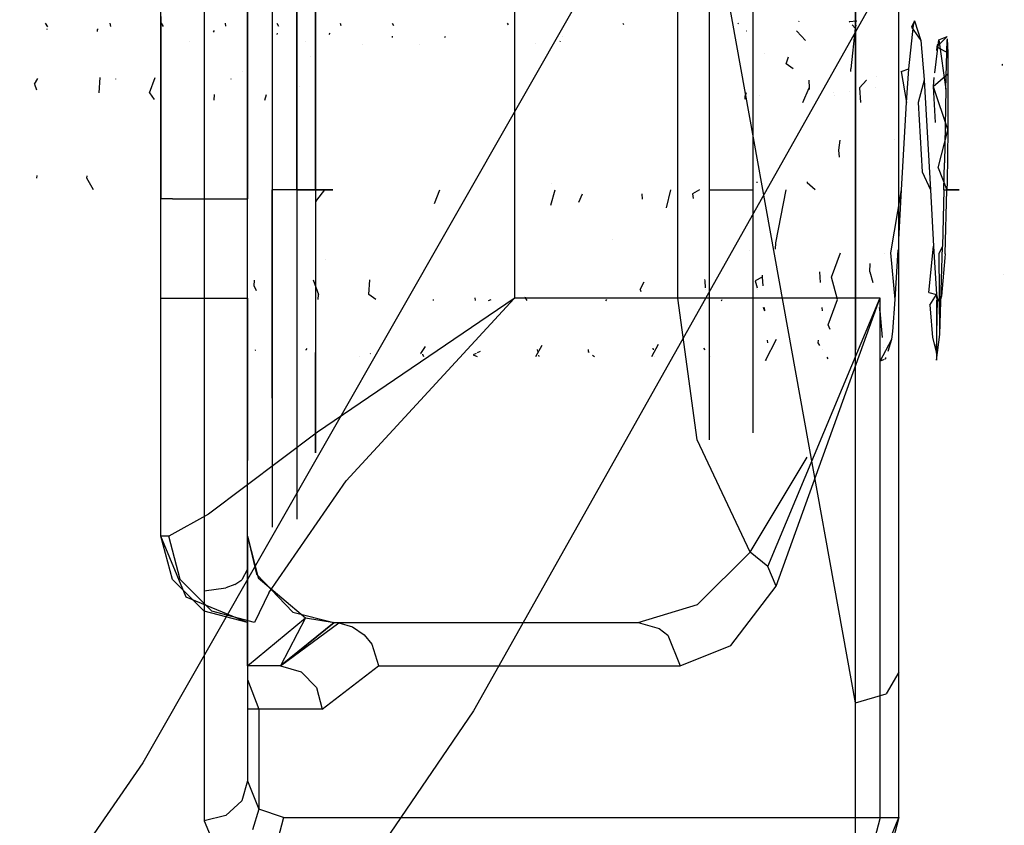
# Model space of a CAD drawing. Units: millimetres. Extents: x -1441 to 1524, y 835 to 10643.
# Drawn here: x 446 to 491, y 1275 to 1312 of the extents above; entities that cross this region are included whole.
import ezdxf

# ---------------------------------------------------------------- set-up
doc = ezdxf.new("R2010")
doc.units = ezdxf.units.MM
doc.layers.add('1', color=7, linetype='CONTINUOUS', true_color=0xffffff)
doc.layers.add('5', color=7, linetype='CONTINUOUS', true_color=0xffffff)

msp = doc.modelspace()

# ---------------------------------------------------------------- linework, layer by layer
at = {"layer": '1', "color": 18, "linetype": 'CONTINUOUS'}
for p, q in [((452.450007, 1288.000144, 1000.836829), (452.450007, 1441.999949, 1000.836829)), ((452.450007, 1288.000144, 1000.836829), (452.450007, 1441.999949, 1000.836829)), ((486.550003, 1275.000132, 942.892174), (486.550003, 1432.3804, 942.892174)), ((486.550003, 1275.000132, 942.892174), (486.550003, 1432.3804, 942.892174)), ((476.334095, 1298.999823, 963.052312), (476.334095, 1430.999793, 963.052312)), ((476.334095, 1298.999823, 963.052312), (476.334095, 1430.999793, 963.052312)), ((484.549999, 1280.289687, 912.683229), (484.549999, 1342.33097, 850.414077)), ((484.549999, 1280.289687, 912.683229), (484.555989, 1342.30454, 850.440932)), ((486.550003, 1281.706847, 914.094845), (486.550003, 1332.455195, 863.160173)), ((486.550003, 1281.706847, 914.094845), (486.550003, 1332.455195, 863.160173)), ((468.795449, 1298.999823, 968.580643), (468.795449, 1330.815039, 968.580643)), ((468.795449, 1298.999823, 968.580643), (468.795449, 1330.815039, 968.580643)), ((456.449986, 1286.476172, 1070.490936), (456.449986, 1327.515162, 1094.25054)), ((456.449986, 1286.476172, 1070.490936), (456.449986, 1327.515162, 1094.25054)), ((454.450011, 1326.513327, 1095.98134), (454.450011, 1285.473861, 1072.221855)), ((484.549999, 1280.289687, 912.683229), (476.550013, 1324.586428, 868.223766)), ((459.585547, 1311.509169, 1054.335336), (459.585547, 1316.149749, 1047.947744)), ((459.585547, 1311.509169, 1054.335336), (459.585547, 1316.149749, 1047.947744)), ((459.585547, 1316.149749, 1040.052275), (459.585547, 1311.509169, 1033.664683)), ((459.585547, 1316.149749, 1040.052275), (459.585547, 1311.509169, 1033.664683)), ((456.449986, 1315.502681, 1023.899893), (456.449986, 1310.230292, 1019.555668)), ((456.449986, 1315.502681, 1023.899893), (456.449986, 1310.230292, 1019.555668)), ((477.801293, 1311.143912, 1053.832749), (477.801293, 1315.558947, 1047.755698)), ((477.801293, 1311.143912, 1034.16727), (477.801293, 1315.558947, 1040.244202)), ((479.817986, 1310.935057, 1034.454922), (479.817986, 1315.22087, 1040.354113)), ((479.817986, 1310.935057, 1034.454922), (479.817986, 1315.22087, 1040.354113)), ((479.817986, 1310.935057, 1053.544978), (479.817986, 1315.22087, 1047.645907)), ((479.817986, 1310.935057, 1053.544978), (479.817986, 1315.22087, 1047.645907)), ((457.585454, 1313.629664, 1057.254056), (457.585454, 1303.999938, 1060.382942)), ((457.585454, 1313.629664, 1030.745844), (457.585454, 1303.999938, 1027.616958)), ((458.720893, 1303.999938, 1060.001949), (458.720893, 1313.405551, 1056.9459)), ((458.720893, 1303.999938, 1060.001949), (458.720893, 1313.405551, 1056.9459)), ((458.720893, 1313.405551, 1031.054119), (458.720893, 1303.999938, 1027.997951)), ((458.720893, 1313.405551, 1031.054119), (458.720893, 1303.999938, 1027.997951)), ((452.450007, 1312.004126, 1015.970449), (452.450007, 1303.578414, 1014.000038)), ((452.450007, 1312.004126, 1015.970449), (452.450007, 1303.578414, 1014.000038)), ((481.926084, 1311.777152, 1042.413096), (481.934577, 1311.807669, 1042.570571)), ((484.254032, 1311.777152, 1042.413096), (484.601557, 1311.807669, 1042.570571)), ((487.268567, 1311.807669, 1042.570571), (487.138003, 1311.516322, 1046.551327)), ((487.233371, 1311.662234, 1041.928748), (487.268567, 1311.807669, 1042.570571)), ((487.268567, 1311.807669, 1042.570571), (487.561285, 1310.895957, 1047.930221)), ((487.268567, 1311.807669, 1042.570571), (487.561285, 1310.895957, 1047.930221)), ((447.104936, 1311.706103, 1045.859385), (447.200293, 1311.534944, 1046.296889)), ((447.184891, 1311.41714, 1041.173796), (447.190641, 1311.445682, 1041.27588)), ((449.512839, 1311.41714, 1041.173796), (449.54337, 1311.445682, 1041.27588)), ((449.520559, 1311.323842, 1041.03044), (449.512839, 1311.41714, 1041.173796)), ((450.090101, 1311.706103, 1045.65171), (450.115759, 1311.55004, 1046.090634)), ((452.462746, 1311.706103, 1045.65171), (452.545104, 1311.55004, 1046.090634)), ((454.870717, 1311.290398, 1040.923979), (454.921829, 1311.357526, 1041.137663)), ((455.412321, 1311.706103, 1045.408423), (455.436915, 1311.568657, 1045.836261)), ((456.449986, 1311.595263, 1047.515955), (456.449986, 1311.595263, 1047.515955)), ((457.804359, 1311.706103, 1045.408423), (457.875604, 1311.568657, 1045.836261)), ((459.585547, 1303.999938, 1056.775192), (459.585547, 1311.509169, 1054.335336)), ((459.585547, 1303.999938, 1056.775192), (459.585547, 1311.509169, 1054.335336)), ((459.585547, 1311.509169, 1033.664683), (459.585547, 1303.999938, 1031.224827)), ((459.585547, 1311.509169, 1033.664683), (459.585547, 1303.999938, 1031.224827)), ((460.732184, 1311.706103, 1045.117119), (460.754514, 1311.592392, 1045.511963)), ((463.133604, 1311.706103, 1045.117119), (463.193212, 1311.592392, 1045.511963)), ((468.451961, 1311.706103, 1044.762779), (468.496792, 1311.623622, 1045.085256)), ((473.785581, 1311.706103, 1044.469865), (473.829132, 1311.645359, 1044.788264)), ((479.111183, 1311.706103, 1044.12044), (479.141323, 1311.677928, 1044.343255)), ((479.489187, 1311.352747, 1046.914906), (479.501503, 1311.341235, 1047.005951)), ((479.498519, 1311.349725, 1046.921624), (479.503028, 1311.340785, 1047.006571)), ((479.498519, 1311.349725, 1046.921624), (479.503028, 1311.340785, 1047.006571)), ((479.817986, 1310.724195, 1040.144682), (479.817986, 1311.706103, 1041.496138)), ((479.817986, 1311.340785, 1047.006571), (479.817986, 1311.706103, 1046.503762)), ((479.817986, 1311.706103, 1042.122347), (479.817986, 1311.706103, 1041.496138)), ((479.817986, 1311.706103, 1046.503762), (479.817986, 1311.706103, 1043.958298)), ((481.831908, 1311.338938, 1047.024111), (481.834271, 1311.349725, 1046.921624)), ((481.831908, 1311.338938, 1047.024111), (482.227296, 1310.895957, 1047.930221)), ((484.254032, 1311.777152, 1042.413096), (484.278165, 1311.750228, 1042.317076)), ((484.530985, 1311.468161, 1041.311125), (484.335274, 1309.587039, 1038.361768)), ((484.393183, 1311.621904, 1041.859426), (484.530985, 1311.468161, 1041.311125)), ((484.560643, 1311.61084, 1041.840409), (484.530985, 1311.468161, 1041.311125)), ((484.560643, 1311.61084, 1041.840409), (484.530985, 1311.468161, 1041.311125)), ((487.002283, 1309.587039, 1038.361768), (487.227647, 1311.61084, 1041.840409)), ((487.138003, 1311.516322, 1046.551327), (487.561285, 1310.895957, 1047.930221)), ((487.22888, 1311.621904, 1041.859426), (487.233371, 1311.662234, 1041.928748)), ((457.826528, 1311.177366, 1040.768406), (457.837729, 1311.244574, 1040.960569)), ((460.230047, 1311.177366, 1040.768406), (460.269341, 1311.244574, 1040.960569)), ((463.147293, 1311.037753, 1040.576249), (463.156316, 1311.096486, 1040.728385)), ((465.569245, 1311.037753, 1040.576249), (465.596962, 1311.096486, 1040.728385)), ((470.892801, 1310.859618, 1040.331072), (470.905673, 1310.892268, 1040.408199)), ((470.984853, 1311.093106, 1040.882621), (470.984853, 1311.093106, 1040.882621)), ((477.801293, 1303.999938, 1056.153874), (477.801293, 1311.143912, 1053.832749)), ((477.801293, 1303.999938, 1031.846026), (477.801293, 1311.143912, 1034.16727)), ((479.817986, 1303.999938, 1032.201628), (479.817986, 1310.935057, 1034.454922)), ((479.817986, 1303.999938, 1032.201628), (479.817986, 1310.935057, 1034.454922)), ((479.817986, 1303.999938, 1055.798272), (479.817986, 1310.935057, 1053.544978)), ((479.817986, 1303.999938, 1055.798272), (479.817986, 1310.935057, 1053.544978)), ((487.561285, 1310.895957, 1047.930221), (487.715811, 1309.102095, 1050.080518)), ((488.218186, 1309.407632, 1039.664858), (488.39736, 1310.926951, 1042.127589)), ((488.308966, 1310.609854, 1046.408514), (488.780916, 1311.087168, 1042.589168)), ((488.39736, 1310.926951, 1042.127589), (488.39402, 1310.91497, 1042.289345)), ((488.39736, 1310.926951, 1042.127589), (488.780916, 1311.087168, 1042.589168)), ((488.39736, 1310.926951, 1042.127589), (488.715291, 1308.651484, 1038.348297)), ((488.715291, 1308.651484, 1038.348297), (488.776826, 1310.935394, 1042.324907)), ((488.715291, 1308.651484, 1038.348297), (488.776826, 1310.935394, 1042.324907)), ((488.785693, 1310.976707, 1043.290395), (488.813579, 1310.331858, 1047.384004)), ((488.785693, 1310.976707, 1043.290395), (488.813579, 1310.331858, 1047.384004)), ((453.776534, 1310.832718, 1043.078548), (453.776534, 1310.832718, 1043.078548)), ((459.108358, 1310.844385, 1043.056109), (459.108358, 1310.844385, 1043.056109)), ((461.74205, 1310.728595, 1042.512049), (461.74205, 1310.728595, 1042.512049)), ((464.409157, 1310.735653, 1042.513568), (464.409157, 1310.735653, 1042.513568)), ((469.744714, 1310.772867, 1042.521571), (469.744714, 1310.772867, 1042.521571)), ((488.308966, 1310.609854, 1046.408514), (488.292045, 1310.437035, 1046.716323)), ((488.339728, 1310.720209, 1044.91869), (488.308966, 1310.609854, 1046.408514)), ((488.308966, 1310.609854, 1046.408514), (488.813579, 1310.331858, 1047.384004)), ((456.449986, 1310.230292, 1019.555668), (456.449986, 1303.578414, 1017.999987)), ((456.449986, 1310.230292, 1019.555668), (456.449986, 1303.578414, 1017.999987)), ((459.366312, 1310.181887, 1047.113318), (459.366312, 1310.181887, 1047.113318)), ((480.326728, 1310.28834, 1041.198295), (480.326728, 1310.28834, 1041.198295)), ((481.34765, 1309.823073, 1038.605789), (481.445707, 1310.154331, 1039.251209)), ((488.813579, 1310.331858, 1047.384004), (488.816351, 1309.354819, 1048.776368)), ((481.668264, 1309.587039, 1038.361768), (481.34765, 1309.823073, 1038.605789)), ((484.326601, 1309.471644, 1038.249711), (484.335274, 1309.587039, 1038.361768)), ((486.65455, 1309.471644, 1038.249711), (487.002283, 1309.587039, 1038.361768)), ((486.901075, 1308.040179, 1037.167768), (487.002283, 1309.587039, 1038.361768)), ((486.901075, 1308.040179, 1037.167768), (487.002283, 1309.587039, 1038.361768)), ((491.336763, 1309.807814, 1041.819552), (491.329941, 1309.796489, 1042.039567)), ((491.340631, 1309.73931, 1041.714898), (491.336763, 1309.807814, 1041.819552)), ((446.608305, 1308.880843, 1037.74033), (446.755621, 1309.148297, 1037.975684)), ((449.589431, 1308.487929, 1037.452916), (449.637279, 1309.190682, 1038.034022)), ((450.34203, 1309.125349, 1050.0558), (450.349135, 1309.113984, 1050.066267)), ((451.91738, 1308.487929, 1037.452916), (452.182018, 1309.190682, 1038.034022)), ((455.683891, 1309.134765, 1050.042841), (455.686837, 1309.127933, 1050.049547)), ((456.222174, 1309.471973, 1039.776885), (456.222174, 1309.471973, 1039.776885)), ((479.817986, 1308.762587, 1037.44481), (479.817986, 1309.196049, 1038.041408)), ((479.817986, 1308.762587, 1050.55509), (479.817986, 1309.143118, 1050.031345)), ((482.384413, 1309.063948, 1050.112347), (482.407302, 1308.716811, 1050.384025)), ((485.051423, 1309.063948, 1050.112347), (484.73525, 1308.716811, 1050.384025)), ((485.048642, 1309.096384, 1050.073713), (485.048642, 1309.096384, 1050.073713)), ((485.524523, 1309.21904, 1039.276784), (485.524523, 1309.21904, 1039.276784)), ((486.65455, 1309.471644, 1038.249711), (486.901075, 1308.040179, 1037.167768)), ((487.718433, 1309.063948, 1050.112347), (487.44294, 1308.040179, 1050.832132)), ((487.715811, 1309.102095, 1050.080518), (487.718433, 1309.063948, 1050.112347)), ((487.718433, 1309.063948, 1050.112347), (488.008291, 1303.999938, 1051.937441)), ((487.718433, 1309.063948, 1050.112347), (488.008291, 1303.999938, 1051.937441)), ((488.128841, 1308.770217, 1049.685101), (488.816351, 1309.354819, 1048.776368)), ((488.17002, 1309.190785, 1048.936024), (488.128841, 1308.770217, 1049.685101)), ((488.186446, 1309.358544, 1048.637229), (488.186446, 1309.358544, 1048.637229)), ((488.816351, 1309.354819, 1048.776368), (488.815188, 1308.613337, 1049.498061)), ((488.816351, 1309.354819, 1048.776368), (488.815188, 1308.613337, 1049.498061)), ((446.608305, 1308.880843, 1037.74033), (446.696307, 1308.623763, 1037.565237)), ((458.829199, 1308.793264, 1039.051052), (458.829199, 1308.793264, 1039.051052)), ((479.817986, 1308.138391, 1037.241999), (479.817986, 1308.762587, 1037.44481)), ((479.817986, 1308.165632, 1050.74905), (479.817986, 1308.762587, 1050.55509)), ((482.108951, 1308.040179, 1050.832132), (482.407302, 1308.716811, 1050.384025)), ((482.407302, 1308.716811, 1050.384025), (482.411484, 1308.642924, 1050.408358)), ((482.407302, 1308.716811, 1050.384025), (482.411484, 1308.642924, 1050.408358)), ((484.73525, 1308.716811, 1050.384025), (484.775931, 1308.040179, 1050.832132)), ((485.475717, 1308.719077, 1038.683332), (485.475717, 1308.719077, 1038.683332)), ((488.128841, 1308.770217, 1049.685101), (488.805652, 1306.755103, 1050.641994)), ((488.128841, 1308.770217, 1049.685101), (488.230668, 1307.119605, 1050.417605)), ((488.715291, 1308.651484, 1038.348297), (488.651037, 1305.24639, 1036.693911)), ((488.815188, 1308.613337, 1049.498061), (488.805652, 1306.755103, 1050.641994)), ((488.815188, 1308.613337, 1049.498061), (488.805652, 1306.755103, 1050.641994)), ((451.91738, 1308.487929, 1037.452916), (452.135318, 1308.175853, 1037.254171)), ((454.903959, 1308.151157, 1037.246147), (454.921061, 1308.411494, 1037.448418)), ((457.247149, 1308.151157, 1037.246147), (457.322956, 1308.411494, 1037.448418)), ((479.491853, 1308.487907, 1050.535619), (479.425758, 1308.319129, 1050.659637)), ((479.425758, 1308.319129, 1050.659637), (479.433575, 1308.184393, 1050.742954)), ((480.122557, 1308.362165, 1038.578498), (480.122557, 1308.362165, 1038.578498)), ((483.545216, 1308.519423, 1049.432571), (483.545216, 1308.519423, 1049.432571)), ((483.562967, 1308.345416, 1049.662994), (483.562967, 1308.345416, 1049.662994)), ((484.27187, 1308.532347, 1037.874238), (484.27187, 1308.532347, 1037.874238)), ((484.27187, 1308.532347, 1037.874238), (484.27187, 1308.532347, 1037.874238)), ((479.817986, 1308.134863, 1037.240853), (479.817986, 1308.134863, 1037.240853)), ((479.817986, 1307.761357, 1037.119495), (479.817986, 1307.761357, 1037.119495)), ((486.74956, 1305.335559, 1036.175589), (486.901075, 1308.040179, 1037.167768)), ((487.44294, 1308.040179, 1050.832132), (487.622499, 1304.833926, 1051.893572)), ((486.359305, 1306.324506, 1050.49712), (486.359305, 1306.324506, 1050.49712)), ((488.360494, 1305.015124, 1051.351527), (488.805652, 1306.755103, 1050.641994)), ((488.805652, 1306.755103, 1050.641994), (488.777131, 1304.359473, 1051.222543)), ((488.805652, 1306.755103, 1050.641994), (488.777131, 1304.359473, 1051.222543)), ((483.771116, 1305.828608, 1036.275963), (483.841279, 1306.288758, 1036.525266)), ((483.812772, 1305.506731, 1036.238383), (483.771116, 1305.828608, 1036.275963)), ((486.674786, 1303.999938, 1036.062459), (486.74956, 1305.335559, 1036.175589)), ((488.360494, 1305.015124, 1051.351527), (488.770723, 1303.999938, 1051.240663)), ((488.625288, 1303.999938, 1036.551575), (488.651037, 1305.24639, 1036.693911)), ((446.706881, 1304.662278, 1036.11856), (446.700096, 1304.541148, 1036.080936)), ((449.028045, 1304.541148, 1036.080936), (449.042849, 1304.645226, 1036.117116)), ((449.336767, 1303.999938, 1036.062459), (449.028045, 1304.541148, 1036.080936)), ((479.817986, 1303.999938, 1035.897354), (479.817986, 1304.687265, 1036.120677)), ((479.817986, 1303.999938, 1052.102546), (479.817986, 1304.606242, 1051.905548)), ((487.622499, 1304.833926, 1051.893572), (488.008291, 1303.999938, 1051.937441)), ((470.484816, 1304.297553, 1050.962914), (470.484816, 1304.297553, 1050.962914)), ((479.982541, 1304.370909, 1051.917927), (479.988933, 1304.327525, 1051.930765)), ((482.314452, 1304.370909, 1051.917927), (482.316881, 1304.327525, 1051.930765)), ((482.674271, 1303.999938, 1051.937441), (482.316881, 1304.327525, 1051.930765)), ((488.777131, 1304.359473, 1051.222543), (488.770723, 1303.999938, 1051.240663)), ((488.777131, 1304.359473, 1051.222543), (488.770723, 1303.999938, 1051.240663)), ((458.720893, 1303.999938, 1060.001949), (457.585454, 1303.999938, 1060.382942)), ((458.720893, 1303.999938, 1060.001949), (457.585454, 1303.999938, 1060.382942)), ((457.585454, 1294.370211, 1057.254056), (457.585454, 1303.999938, 1060.382942)), ((458.720893, 1303.999938, 1027.997951), (457.585454, 1303.999938, 1027.616958)), ((458.720893, 1303.999938, 1027.997951), (457.585454, 1303.999938, 1027.616958)), ((457.585454, 1303.999938, 1027.616958), (457.585454, 1294.370211, 1030.745844)), ((459.585547, 1303.999938, 1056.775192), (458.720893, 1303.999938, 1060.001949)), ((459.585547, 1303.999938, 1056.775192), (458.720893, 1303.999938, 1060.001949)), ((458.720893, 1303.999938, 1060.001949), (458.720893, 1294.594325, 1056.9459)), ((458.720893, 1303.999938, 1060.001949), (458.720893, 1294.594325, 1056.9459)), ((458.720893, 1303.999938, 1027.997951), (459.585547, 1303.999938, 1031.224827)), ((458.720893, 1303.999938, 1027.997951), (458.720893, 1294.594325, 1031.054119)), ((458.720893, 1303.999938, 1027.997951), (459.585547, 1303.999938, 1031.224827)), ((458.720893, 1303.999938, 1027.997951), (458.720893, 1294.594325, 1031.054119)), ((459.884912, 1303.999938, 1056.327085), (459.585547, 1303.999938, 1056.775192)), ((459.884912, 1303.999938, 1056.327085), (459.585547, 1303.999938, 1056.775192)), ((459.585547, 1303.999938, 1056.775192), (459.585547, 1296.490706, 1054.335336)), ((459.585547, 1303.999938, 1056.775192), (459.585547, 1296.490706, 1054.335336)), ((459.585547, 1303.999938, 1031.224827), (459.884912, 1303.999938, 1031.672815)), ((459.585547, 1303.999938, 1031.224827), (459.585547, 1296.490706, 1033.664683)), ((459.585547, 1303.999938, 1031.224827), (459.884912, 1303.999938, 1031.672815)), ((459.585547, 1303.999938, 1031.224827), (459.585547, 1296.490706, 1033.664683)), ((460.004777, 1303.999938, 1036.062459), (459.639132, 1303.525485, 1036.076645)), ((459.884912, 1303.999938, 1056.327085), (460.395187, 1303.999938, 1056.153874)), ((459.884912, 1303.999938, 1056.327085), (460.395187, 1303.999938, 1056.153874)), ((460.395187, 1303.999938, 1031.846026), (459.884912, 1303.999938, 1031.672815)), ((460.395187, 1303.999938, 1031.846026), (459.884912, 1303.999938, 1031.672815)), ((465.086273, 1303.371855, 1036.101428), (465.338767, 1303.999938, 1036.062459)), ((470.468793, 1303.284773, 1036.129722), (470.672786, 1303.999938, 1036.062459)), ((471.916883, 1303.7953, 1051.928578), (471.750185, 1303.413633, 1051.912047)), ((474.696978, 1303.576851, 1051.866132), (474.683404, 1303.819216, 1051.935414)), ((475.817297, 1303.169536, 1036.167164), (476.006776, 1303.999938, 1036.062459)), ((477.340281, 1303.999938, 1051.937441), (477.011353, 1303.819216, 1051.935414)), ((477.011353, 1303.819216, 1051.935414), (477.042011, 1303.600823, 1051.870172)), ((477.801293, 1296.855963, 1053.832749), (477.801293, 1303.999938, 1056.153874)), ((477.801293, 1303.999938, 1056.153874), (479.817986, 1303.999938, 1055.798272)), ((477.801293, 1303.999938, 1056.153874), (479.817986, 1303.999938, 1055.798272)), ((477.801293, 1296.855963, 1034.16727), (477.801293, 1303.999938, 1031.846026)), ((477.801293, 1303.999938, 1031.846026), (479.817986, 1303.999938, 1032.201628)), ((477.801293, 1303.999938, 1031.846026), (479.817986, 1303.999938, 1032.201628)), ((479.817986, 1297.065295, 1053.544978), (479.817986, 1303.999938, 1055.798272)), ((479.817986, 1297.065295, 1053.544978), (479.817986, 1303.999938, 1055.798272)), ((479.817986, 1297.065295, 1034.454922), (479.817986, 1303.999938, 1032.201628)), ((479.817986, 1297.065295, 1034.454922), (479.817986, 1303.999938, 1032.201628)), ((479.817986, 1303.010114, 1036.218963), (479.817986, 1303.999938, 1035.897354)), ((479.817986, 1302.944077, 1051.759481), (479.817986, 1303.999938, 1052.102546)), ((480.864614, 1301.551856, 1036.449532), (481.340766, 1303.999938, 1036.062459)), ((486.172616, 1301.087416, 1036.616186), (486.674786, 1303.999938, 1036.062459)), ((486.543513, 1301.706509, 1036.889022), (486.674786, 1303.999938, 1036.062459)), ((486.543513, 1301.706509, 1036.889022), (486.674786, 1303.999938, 1036.062459)), ((488.008291, 1303.999938, 1051.937441), (488.153994, 1301.397837, 1051.49887)), ((488.625288, 1303.999938, 1036.551575), (488.566726, 1301.38544, 1036.936263)), ((488.625288, 1303.999938, 1036.551575), (489.33209, 1303.999938, 1037.561039)), ((488.625288, 1303.999938, 1036.551575), (489.33209, 1303.999938, 1037.561039)), ((488.683879, 1301.042117, 1050.744514), (488.770723, 1303.999938, 1051.240663)), ((489.332151, 1303.999938, 1050.438861), (488.770723, 1303.999938, 1051.240663)), ((489.332151, 1303.999938, 1050.438861), (488.770723, 1303.999938, 1051.240663)), ((452.985913, 1303.578414, 1016.000012), (452.450007, 1303.578414, 1014.000038)), ((452.985913, 1303.578414, 1016.000012), (452.450007, 1303.578414, 1014.000038)), ((452.450007, 1298.999823, 1014.000038), (452.450007, 1303.578414, 1014.000038)), ((452.450007, 1298.999823, 1014.000038), (452.450007, 1303.578414, 1014.000038)), ((452.985913, 1303.578414, 1016.000012), (454.450011, 1303.578414, 1017.464141)), ((452.985913, 1303.578414, 1016.000012), (454.450011, 1303.578414, 1017.464141)), ((454.450011, 1303.578414, 1017.464141), (456.449986, 1303.578414, 1017.999987)), ((454.450011, 1303.578414, 1017.464141), (456.449986, 1303.578414, 1017.999987)), ((456.449986, 1298.999823, 1017.999987), (456.449986, 1303.578414, 1017.999987)), ((456.449986, 1298.999823, 1017.999987), (456.449986, 1303.578414, 1017.999987)), ((459.635631, 1303.462969, 1036.095775), (459.639132, 1303.525485, 1036.076645)), ((473.312107, 1301.726182, 1050.50642), (473.312107, 1301.726182, 1050.50642)), ((480.8478, 1301.25163, 1036.584966), (480.864614, 1301.551856, 1036.449532)), ((487.938046, 1299.253978, 1050.362329), (488.153994, 1301.397837, 1051.49887)), ((488.153994, 1301.397837, 1051.49887), (488.2828, 1299.16624, 1050.29581)), ((488.153994, 1301.397837, 1051.49887), (488.2828, 1299.16624, 1050.29581)), ((488.41393, 1301.065005, 1037.183622), (488.566726, 1301.38544, 1036.936263)), ((488.436043, 1297.318972, 1040.135006), (488.566726, 1301.38544, 1036.936263)), ((488.436043, 1297.318972, 1040.135006), (488.566726, 1301.38544, 1036.936263)), ((479.658765, 1301.18978, 1037.577292), (479.658765, 1301.18978, 1037.577292)), ((483.442426, 1299.959697, 1037.167768), (483.844668, 1301.087416, 1036.616186)), ((485.880271, 1301.060657, 1050.783831), (485.880271, 1301.060657, 1050.783831)), ((486.384928, 1298.935927, 1037.887553), (486.172616, 1301.087416, 1036.616186)), ((486.384928, 1298.935927, 1037.887553), (486.515939, 1301.224782, 1037.062639)), ((486.384928, 1298.935927, 1037.887553), (486.515939, 1301.224782, 1037.062639)), ((488.436043, 1297.318972, 1040.135006), (488.41393, 1301.065005, 1037.183622)), ((488.675684, 1300.864733, 1050.676922), (488.518327, 1299.082793, 1049.796442)), ((488.675684, 1300.864733, 1050.676922), (488.518327, 1299.082793, 1049.796442)), ((488.683879, 1301.042117, 1050.744514), (488.675684, 1300.864733, 1050.676922)), ((488.683879, 1301.042117, 1050.744514), (488.675684, 1300.864733, 1050.676922)), ((460.039919, 1300.802977, 1050.111092), (460.039919, 1300.802977, 1050.111092)), ((485.214472, 1300.209559, 1050.974111), (485.227223, 1300.590708, 1051.07098)), ((480.23355, 1299.959697, 1050.832132), (479.903787, 1299.798049, 1050.734142)), ((480.22833, 1300.052891, 1050.857628), (480.23355, 1299.959697, 1050.832132)), ((480.23355, 1299.959697, 1050.832132), (480.259453, 1299.563806, 1050.526581)), ((480.23355, 1299.959697, 1050.832132), (480.259453, 1299.563806, 1050.526581)), ((482.886523, 1300.209559, 1050.974111), (482.918147, 1299.716533, 1050.607547)), ((483.717918, 1298.935927, 1037.887553), (483.442426, 1299.959697, 1037.167768)), ((485.214472, 1300.209559, 1050.974111), (485.339135, 1299.716533, 1050.607547)), ((491.402, 1300.077639, 1047.998749), (491.402, 1300.077639, 1047.998749)), ((456.74929, 1299.564875, 1037.417273), (456.764362, 1299.821856, 1037.254875)), ((456.86139, 1299.328773, 1037.593813), (456.74929, 1299.564875, 1037.417273)), ((459.483959, 1299.838902, 1037.249337), (459.730536, 1299.170054, 1037.700991)), ((462.058485, 1299.170054, 1037.700991), (462.099101, 1299.838902, 1037.249337)), ((474.593997, 1299.397029, 1050.466637), (474.784874, 1299.748511, 1050.694951)), ((477.567895, 1299.854639, 1050.751048), (477.575839, 1299.798049, 1050.734142)), ((477.572747, 1299.853197, 1050.749935), (477.575839, 1299.798049, 1050.734142)), ((477.572747, 1299.853197, 1050.749935), (477.575839, 1299.798049, 1050.734142)), ((477.575839, 1299.798049, 1050.734142), (477.597043, 1299.478579, 1050.481398)), ((479.817986, 1299.237288, 1050.55509), (479.817986, 1299.864996, 1050.759042)), ((479.817986, 1299.237288, 1037.44481), (479.817986, 1299.847783, 1037.246451)), ((479.903787, 1299.798049, 1050.734142), (480.003182, 1299.478579, 1050.481398)), ((459.714919, 1298.935927, 1037.887553), (459.730536, 1299.170054, 1037.700991)), ((459.730536, 1299.170054, 1037.700991), (459.733962, 1299.230396, 1037.68052)), ((459.730536, 1299.170054, 1037.700991), (459.733962, 1299.230396, 1037.68052)), ((462.381929, 1298.935927, 1037.887553), (462.058485, 1299.170054, 1037.700991)), ((469.28522, 1299.00793, 1050.171236), (469.300965, 1299.061383, 1050.208353)), ((474.593997, 1299.397029, 1050.466637), (474.631767, 1299.305644, 1050.389719)), ((477.601574, 1299.410312, 1050.42739), (477.601574, 1299.410312, 1050.42739)), ((479.817986, 1298.855826, 1037.969838), (479.817986, 1299.237288, 1037.44481)), ((479.817986, 1298.868449, 1050.047436), (479.817986, 1299.237288, 1050.55509)), ((480.024421, 1299.410312, 1050.42739), (480.024421, 1299.410312, 1050.42739)), ((487.938046, 1299.253978, 1050.362329), (488.2828, 1299.16624, 1050.29581)), ((487.977624, 1298.671283, 1049.882988), (488.2828, 1299.16624, 1050.29581)), ((488.2828, 1299.16624, 1050.29581), (488.331914, 1298.972644, 1050.051431)), ((488.2828, 1299.16624, 1050.29581), (488.2828, 1298.980557, 1050.032995)), ((488.518327, 1299.082793, 1049.796442), (488.457412, 1298.890151, 1049.744109)), ((488.518327, 1299.082793, 1049.796442), (488.457412, 1298.890151, 1049.744109)), ((452.450007, 1293.499984, 1012.526254), (452.450007, 1298.999823, 1014.000038)), ((452.450007, 1293.499984, 1012.526254), (452.450007, 1298.999823, 1014.000038)), ((452.450007, 1298.999823, 1014.000038), (453.621566, 1298.999823, 1016.828398)), ((452.450007, 1298.999823, 1014.000038), (453.621566, 1298.999823, 1016.828398)), ((453.621566, 1298.999823, 1016.828398), (456.449986, 1298.999823, 1017.999987)), ((453.621566, 1298.999823, 1016.828398), (456.449986, 1298.999823, 1017.999987)), ((456.449986, 1298.999823, 1017.999987), (456.449986, 1291.500129, 1015.990357)), ((456.449986, 1298.999823, 1017.999987), (456.449986, 1291.500129, 1015.990357)), ((456.449986, 1298.947877, 1050.953483), (456.449986, 1298.947877, 1050.953483)), ((468.765706, 1298.981704, 968.602459), (459.680051, 1292.802848, 977.899293)), ((468.765706, 1298.981704, 968.602459), (459.680051, 1292.802848, 977.899293)), ((461.002678, 1290.549315, 977.528016), (468.768686, 1298.975028, 968.600253)), ((461.002678, 1290.549315, 977.528016), (468.768686, 1298.975028, 968.600253)), ((465.045251, 1298.8829, 1037.932575), (465.048909, 1298.935927, 1037.887553)), ((466.957271, 1299.00793, 1050.171236), (466.965929, 1298.886689, 1050.062649)), ((467.589839, 1298.8829, 1037.932575), (467.715919, 1298.935927, 1037.887553)), ((468.795449, 1298.999823, 968.580643), (468.765706, 1298.981704, 968.602459)), ((468.795449, 1298.999823, 968.580643), (468.765706, 1298.981704, 968.602459)), ((468.768686, 1298.975028, 968.600253), (468.795449, 1298.999823, 968.580643)), ((468.768686, 1298.975028, 968.600253), (468.795449, 1298.999823, 968.580643)), ((476.334095, 1298.999823, 963.052312), (468.795449, 1298.999823, 968.580643)), ((476.334095, 1298.999823, 963.052312), (468.795449, 1298.999823, 968.580643)), ((469.28522, 1299.00793, 1050.171236), (469.362956, 1298.886689, 1050.062649)), ((473.006286, 1298.876592, 1037.941256), (473.049909, 1298.935927, 1037.887553)), ((477.22584, 1292.44522, 964.268307), (476.334095, 1298.999823, 963.052312)), ((477.22584, 1292.44522, 964.268307), (476.334095, 1298.999823, 963.052312)), ((483.850241, 1298.999823, 954.192559), (476.334095, 1298.999823, 963.052312)), ((483.850241, 1298.999823, 954.192559), (476.334095, 1298.999823, 963.052312)), ((478.35204, 1298.868143, 1037.952886), (478.383929, 1298.935927, 1037.887553)), ((480.494618, 1286.601104, 967.502634), (485.672683, 1298.981227, 949.45697)), ((480.878532, 1285.693206, 967.140357), (485.672951, 1298.980273, 949.455957)), ((480.878532, 1285.693206, 967.140357), (485.672951, 1298.980273, 949.455957)), ((483.286977, 1297.755278, 1039.100389), (483.717918, 1298.935927, 1037.887553)), ((485.678971, 1298.999823, 949.433784), (483.850241, 1298.999823, 954.192559)), ((485.678971, 1298.999823, 949.433784), (483.850241, 1298.999823, 954.192559)), ((485.645808, 1298.920829, 949.545008), (485.672414, 1298.982657, 949.457923)), ((485.645808, 1298.920829, 949.545008), (485.672414, 1298.982657, 949.457923)), ((485.678971, 1298.999823, 949.433784), (485.672414, 1298.982657, 949.457923)), ((485.678971, 1298.999823, 949.433784), (485.672414, 1298.982657, 949.457923)), ((485.672951, 1298.980273, 949.455957), (485.678971, 1298.999823, 949.433784)), ((485.672951, 1298.980273, 949.455957), (485.678971, 1298.999823, 949.433784)), ((485.678971, 1275.000132, 949.433784), (485.678971, 1298.999823, 949.433784)), ((485.678971, 1275.000132, 949.433784), (485.678971, 1298.999823, 949.433784)), ((486.264825, 1297.455348, 1039.508919), (486.384928, 1298.935927, 1037.887553)), ((487.977624, 1298.671283, 1049.882988), (487.992466, 1298.501117, 1049.675154)), ((488.2828, 1296.451129, 1046.45286), (488.331914, 1298.972644, 1050.051431)), ((488.2828, 1298.925149, 1049.954572), (488.2828, 1296.451129, 1046.45286)), ((488.40791, 1298.851527, 1049.804429), (488.331914, 1298.972644, 1050.051431)), ((488.40791, 1298.851527, 1049.804429), (488.331914, 1298.972644, 1050.051431)), ((488.433659, 1298.859156, 1049.762229), (488.40791, 1298.851527, 1049.804429)), ((488.433659, 1298.859156, 1049.762229), (488.40791, 1298.851527, 1049.804429)), ((488.457412, 1298.890151, 1049.744109), (488.433659, 1298.859156, 1049.762229)), ((488.457412, 1298.890151, 1049.744109), (488.433659, 1298.859156, 1049.762229)), ((480.283473, 1298.577678, 1049.768663), (480.334759, 1298.412837, 1049.638251)), ((480.324437, 1298.570591, 1049.760008), (480.334759, 1298.412837, 1049.638251)), ((480.324437, 1298.570591, 1049.760008), (480.334759, 1298.412837, 1049.638251)), ((482.992249, 1298.561245, 1049.748592), (483.001769, 1298.412837, 1049.638251)), ((485.631253, 1298.561245, 1049.748592), (485.668778, 1298.412837, 1049.638251)), ((485.663645, 1298.500408, 1049.674288), (485.668778, 1298.412837, 1049.638251)), ((485.668778, 1298.412837, 1049.638251), (485.680351, 1298.50359, 1049.678176)), ((485.668778, 1298.412837, 1049.638251), (485.779643, 1297.181166, 1048.06302)), ((487.992528, 1298.500408, 1049.674288), (488.107592, 1297.181166, 1048.06302)), ((483.372634, 1297.551521, 1039.4036), (483.286977, 1297.755278, 1039.100389)), ((486.227781, 1297.103919, 1040.069679), (486.264825, 1297.455348, 1039.508919)), ((488.2828, 1296.133078, 1045.055965), (488.436043, 1297.318972, 1040.135006)), ((469.767332, 1296.300925, 1042.068581), (470.066035, 1296.824116, 1040.766196)), ((475.127271, 1296.293772, 1042.285036), (475.437387, 1296.874632, 1040.696668)), ((477.801293, 1292.440928, 1047.755698), (477.801293, 1296.855963, 1053.832749)), ((477.801293, 1292.440928, 1040.244202), (477.801293, 1296.855963, 1034.16727)), ((479.817986, 1292.779006, 1047.645907), (479.817986, 1297.065295, 1053.544978)), ((479.817986, 1292.779006, 1047.645907), (479.817986, 1297.065295, 1053.544978)), ((479.817986, 1292.779006, 1040.354113), (479.817986, 1297.065295, 1034.454922)), ((479.817986, 1292.779006, 1040.354113), (479.817986, 1297.065295, 1034.454922)), ((479.817986, 1296.293772, 1041.496138), (479.817986, 1296.914457, 1040.641854)), ((479.817986, 1296.293772, 1046.503762), (479.817986, 1296.773695, 1047.164307)), ((480.383217, 1296.120681, 1043.039064), (480.893791, 1297.103919, 1040.069679)), ((480.463116, 1297.05174, 1047.777558), (480.474114, 1296.935118, 1047.618131)), ((482.817824, 1297.05174, 1047.777558), (482.802063, 1296.935118, 1047.618131)), ((482.802063, 1296.935118, 1047.618131), (482.884903, 1296.803058, 1047.22907)), ((485.692561, 1296.076812, 1043.5221), (486.227781, 1297.103919, 1040.069679)), ((486.049962, 1296.550079, 1043.32559), (486.227781, 1297.103919, 1040.069679)), ((486.049962, 1296.550079, 1043.32559), (486.227781, 1297.103919, 1040.069679)), ((488.107592, 1297.181166, 1048.06302), (488.2828, 1296.451129, 1046.45286)), ((456.809947, 1296.593458, 1041.233208), (456.826329, 1296.606578, 1041.111807)), ((459.154278, 1296.606578, 1041.111807), (459.206411, 1296.670831, 1040.977171)), ((459.157284, 1296.595338, 1041.228923), (459.154278, 1296.606578, 1041.111807)), ((459.585547, 1296.490706, 1054.335336), (459.585547, 1291.850127, 1047.947744)), ((459.585547, 1296.490706, 1054.335336), (459.585547, 1291.850127, 1047.947744)), ((459.585547, 1291.850127, 1040.052275), (459.585547, 1296.490706, 1033.664683)), ((459.585547, 1291.850127, 1040.052275), (459.585547, 1296.490706, 1033.664683)), ((462.123898, 1296.427608, 1041.753226), (462.132573, 1296.438254, 1041.586975)), ((464.460522, 1296.438254, 1041.586975), (464.668368, 1296.759064, 1040.85573)), ((464.466517, 1296.427608, 1041.753226), (464.460522, 1296.438254, 1041.586975)), ((464.556009, 1296.376742, 1046.210746), (464.552584, 1296.407974, 1046.26332)), ((464.556009, 1296.376742, 1046.210746), (464.575371, 1296.293772, 1045.859465)), ((467.014024, 1296.441446, 1046.410331), (466.883957, 1296.376742, 1046.210746)), ((466.883957, 1296.376742, 1046.210746), (467.055766, 1296.293772, 1045.859465)), ((467.194332, 1296.531143, 1046.687012), (467.06244, 1296.465531, 1046.484625)), ((469.862461, 1296.531714, 1046.689133), (469.85381, 1296.614877, 1046.819511)), ((469.898353, 1296.35912, 1046.048752), (469.911942, 1296.293772, 1045.806292)), ((472.196747, 1296.614877, 1046.819511), (472.19041, 1296.531714, 1046.689133)), ((472.19041, 1296.531714, 1046.689133), (472.237348, 1296.492814, 1046.5448)), ((472.252693, 1296.480097, 1046.497615), (472.252693, 1296.480097, 1046.497615)), ((472.398669, 1296.35912, 1046.048752), (472.477519, 1296.293772, 1045.806292)), ((475.17543, 1296.680871, 1047.036548), (475.188758, 1296.609809, 1046.802842)), ((477.527414, 1296.680871, 1047.036548), (477.586549, 1296.609809, 1046.802842)), ((483.00328, 1296.614346, 1046.673107), (483.00328, 1296.614346, 1046.673107)), ((485.854423, 1296.705331, 1046.795883), (485.854423, 1296.705331, 1046.795883)), ((488.2828, 1296.451129, 1046.45286), (488.2828, 1296.133078, 1045.055965)), ((461.630675, 1296.30549, 1045.909075), (461.618719, 1296.293772, 1045.86869)), ((469.777984, 1296.293938, 1042.284585), (469.767332, 1296.300925, 1042.068581)), ((475.247738, 1296.295343, 1045.768639), (475.248033, 1296.293772, 1045.763475)), ((477.848236, 1296.295343, 1045.768639), (477.849543, 1296.293772, 1045.763475)), ((479.817986, 1296.293772, 1045.761743), (479.817986, 1296.293772, 1046.503762)), ((479.817986, 1296.293772, 1041.496138), (479.817986, 1296.293772, 1042.516325)), ((480.411006, 1296.129804, 1043.343975), (480.383217, 1296.120681, 1043.039064)), ((483.218718, 1296.270901, 1045.66129), (483.268082, 1296.192206, 1045.429448)), ((485.872171, 1296.16228, 1044.934793), (485.692561, 1296.076812, 1043.5221)), ((485.935062, 1296.192206, 1045.429448), (485.915359, 1296.182831, 1045.27448)), ((485.92472, 1296.258016, 1045.604697), (485.935062, 1296.192206, 1045.429448)), ((485.935062, 1296.192206, 1045.429448), (485.938619, 1296.203285, 1045.364317)), ((485.935062, 1296.192206, 1045.429448), (485.938619, 1296.203285, 1045.364317)), ((458.720893, 1294.594325, 1056.9459), (458.720893, 1288.781203, 1048.944811)), ((458.720893, 1294.594325, 1056.9459), (458.720893, 1288.781203, 1048.944811)), ((458.720893, 1294.594325, 1031.054119), (458.720893, 1288.781203, 1039.055089)), ((458.720893, 1294.594325, 1031.054119), (458.720893, 1288.781203, 1039.055089)), ((457.585454, 1294.370211, 1057.254056), (457.585454, 1288.418807, 1049.06259)), ((457.585454, 1294.370211, 1030.745844), (457.585454, 1288.418807, 1038.93731)), ((452.450007, 1289.473571, 1008.49996), (452.450007, 1293.499984, 1012.526254)), ((452.450007, 1289.473571, 1008.49996), (452.450007, 1293.499984, 1012.526254)), ((459.680051, 1292.802848, 977.899293), (454.646617, 1289.011515, 987.763802)), ((459.680051, 1292.802848, 977.899293), (454.646617, 1289.011515, 987.763802)), ((479.817986, 1292.779006, 1047.645907), (479.817986, 1292.779006, 1040.354113)), ((479.817986, 1292.779006, 1047.645907), (479.817986, 1292.779006, 1040.354113)), ((479.684263, 1287.258662, 967.62071), (477.22584, 1292.44522, 964.268307)), ((479.684263, 1287.258662, 967.62071), (477.22584, 1292.44522, 964.268307)), ((477.801293, 1292.440928, 1047.755698), (477.801293, 1292.440928, 1040.244202)), ((459.585547, 1291.850127, 1047.947744), (459.585547, 1291.850127, 1040.052275)), ((459.585547, 1291.850127, 1047.947744), (459.585547, 1291.850127, 1040.052275)), ((456.449986, 1288.000144, 1013.197998), (456.449986, 1291.500129, 1015.990357)), ((456.449986, 1288.000144, 1013.197998), (456.449986, 1291.500129, 1015.990357)), ((479.684263, 1287.258662, 967.62071), (482.308856, 1291.641587, 960.155463)), ((479.684263, 1287.258662, 967.62071), (482.308856, 1291.641587, 960.155463)), ((457.436055, 1285.379447, 987.719873), (461.002678, 1290.549315, 977.528016)), ((457.436055, 1285.379447, 987.719873), (461.002678, 1290.549315, 977.528016)), ((452.450007, 1288.000144, 1003.000001), (452.450007, 1289.473571, 1008.49996)), ((452.450007, 1288.000144, 1003.000001), (452.450007, 1289.473571, 1008.49996)), ((454.646617, 1289.011515, 987.763802), (452.813387, 1288.000144, 995.457212)), ((454.646617, 1289.011515, 987.763802), (452.813387, 1288.000144, 995.457212)), ((458.720893, 1288.781203, 1048.944811), (458.720893, 1288.781203, 1039.055089)), ((458.720893, 1288.781203, 1048.944811), (458.720893, 1288.781203, 1039.055089)), ((457.585454, 1288.418807, 1038.93731), (457.585454, 1288.418807, 1049.06259)), ((453.621566, 1285.171546, 1003.000001), (452.450007, 1288.000144, 1003.000001)), ((453.621566, 1285.171546, 1003.000001), (452.450007, 1288.000144, 1003.000001)), ((452.985913, 1285.999812, 1000.836829), (452.450007, 1288.000144, 1000.836829)), ((452.985913, 1285.999812, 1000.836829), (452.450007, 1288.000144, 1000.836829)), ((452.813387, 1288.000144, 995.457212), (452.450007, 1288.000144, 1000.836829)), ((452.813387, 1288.000144, 995.457212), (452.450007, 1288.000144, 1000.836829)), ((452.450007, 1288.000144, 1000.836829), (452.450007, 1288.000144, 1003.000001)), ((452.450007, 1288.000144, 1000.836829), (452.450007, 1288.000144, 1003.000001)), ((453.344434, 1285.999812, 995.529274), (452.813387, 1288.000144, 995.457212)), ((453.344434, 1285.999812, 995.529274), (452.813387, 1288.000144, 995.457212)), ((456.449986, 1282.000102, 1044.00001), (456.449986, 1288.000144, 1028.900365)), ((456.449986, 1282.000102, 1044.00001), (456.449986, 1288.000144, 1028.900365)), ((456.449986, 1288.000144, 1028.900365), (456.943542, 1286.075152, 1031.244496)), ((456.449986, 1288.000144, 1028.900365), (456.943542, 1286.075152, 1031.244496)), ((456.449986, 1288.000144, 1028.900365), (456.449986, 1288.000144, 1013.197998)), ((456.449986, 1288.000144, 1028.900365), (456.449986, 1288.000144, 1013.197998)), ((456.449986, 1288.000144, 1013.197998), (456.856877, 1286.242522, 1010.889391)), ((456.449986, 1288.000144, 1013.197998), (456.449986, 1286.167378, 1010.713512)), ((456.449986, 1288.000144, 1013.197998), (456.856877, 1286.242522, 1010.889391)), ((456.449986, 1288.000144, 1013.197998), (456.449986, 1286.167378, 1010.713512)), ((477.249682, 1284.838237, 974.851469), (479.684263, 1287.258662, 967.62071)), ((477.249682, 1284.838237, 974.851469), (479.684263, 1287.258662, 967.62071)), ((480.494618, 1286.601104, 967.502634), (479.684263, 1287.258662, 967.62071)), ((480.494618, 1286.601104, 967.502634), (479.684263, 1287.258662, 967.62071)), ((456.449986, 1286.476172, 1070.490936), (456.182063, 1285.975016, 1071.356396)), ((456.449986, 1286.476172, 1070.490936), (456.182063, 1285.975016, 1071.356396)), ((456.449986, 1286.476172, 1070.490936), (456.449986, 1276.691474, 1059.243063)), ((456.449986, 1286.476172, 1070.490936), (456.449986, 1276.691474, 1059.243063)), ((480.878532, 1285.693206, 967.140357), (480.494618, 1286.601104, 967.502634)), ((480.878532, 1285.693206, 967.140357), (480.494618, 1286.601104, 967.502634)), ((454.450011, 1284.535922, 1000.836829), (452.985913, 1285.999812, 1000.836829)), ((454.450011, 1284.535922, 1000.836829), (452.985913, 1285.999812, 1000.836829)), ((454.795241, 1284.535922, 995.726208), (453.344434, 1285.999812, 995.529274)), ((454.795241, 1284.535922, 995.726208), (453.344434, 1285.999812, 995.529274)), ((455.864221, 1285.767592, 1071.714858), (456.182063, 1285.975016, 1071.356396)), ((455.864221, 1285.767592, 1071.714858), (456.182063, 1285.975016, 1071.356396)), ((456.449986, 1285.89826, 1010.083621), (456.449986, 1283.999957, 1003.000001)), ((456.449986, 1285.89826, 1010.083621), (456.449986, 1283.999957, 1003.000001)), ((456.856877, 1286.242522, 1010.889391), (458.550006, 1284.480132, 1006.764392)), ((456.943542, 1286.075152, 1031.244496), (459.128976, 1284.224547, 1034.36015)), ((456.943542, 1286.075152, 1031.244496), (459.128976, 1284.224547, 1034.36015)), ((454.450011, 1285.473861, 1072.221855), (455.449998, 1285.608329, 1071.989874)), ((454.450011, 1285.473861, 1072.221855), (455.449998, 1285.608329, 1071.989874)), ((454.450011, 1285.473861, 1072.221855), (454.450011, 1274.838485, 1059.99587)), ((454.450011, 1285.473861, 1072.221855), (454.450011, 1274.838485, 1059.99587)), ((455.864221, 1285.767592, 1071.714858), (455.449998, 1285.608329, 1071.989874)), ((455.864221, 1285.767592, 1071.714858), (455.449998, 1285.608329, 1071.989874)), ((478.790194, 1282.949961, 974.843303), (480.878532, 1285.693206, 967.140357)), ((478.790194, 1282.949961, 974.843303), (480.878532, 1285.693206, 967.140357)), ((456.449986, 1283.999957, 1003.000001), (453.621566, 1285.171546, 1003.000001)), ((456.449986, 1283.999957, 1003.000001), (453.621566, 1285.171546, 1003.000001)), ((457.436055, 1285.379447, 987.719873), (456.777066, 1283.999957, 995.995204)), ((457.436055, 1285.379447, 987.719873), (456.777066, 1283.999957, 995.995204)), ((456.449986, 1283.999957, 1000.836829), (454.450011, 1284.535922, 1000.836829)), ((456.449986, 1283.999957, 1000.836829), (454.450011, 1284.535922, 1000.836829)), ((456.777066, 1283.999957, 995.995204), (454.795241, 1284.535922, 995.726208)), ((456.777066, 1283.999957, 995.995204), (454.795241, 1284.535922, 995.726208)), ((458.550006, 1284.480132, 1006.764392), (460.438758, 1283.999957, 1003.021697)), ((458.550006, 1284.480132, 1006.764392), (460.438758, 1283.999957, 1003.021697)), ((474.508822, 1283.999957, 982.991914), (477.249682, 1284.838237, 974.851469)), ((474.508822, 1283.999957, 982.991914), (477.249682, 1284.838237, 974.851469)), ((456.449986, 1282.000102, 1044.00001), (459.128976, 1284.224547, 1034.36015)), ((459.128976, 1284.224547, 1034.36015), (457.968891, 1282.000102, 1044.00001)), ((459.128976, 1284.224547, 1034.36015), (460.449994, 1283.999957, 1034.834842)), ((459.128976, 1284.224547, 1034.36015), (460.449994, 1283.999957, 1034.834842)), ((460.449994, 1283.999957, 1034.834842), (457.968891, 1282.000102, 1044.00001)), ((457.968891, 1282.000102, 1044.00001), (460.453659, 1283.999957, 1034.834842)), ((457.968891, 1282.000102, 1044.00001), (460.671902, 1283.988036, 1034.86071)), ((457.968891, 1282.000102, 1044.00001), (460.671902, 1283.988036, 1034.86071)), ((460.453659, 1283.999957, 1034.834842), (460.671902, 1283.988036, 1034.86071)), ((460.453659, 1283.999957, 1034.834842), (469.078537, 1283.999957, 1003.021697)), ((460.453659, 1283.999957, 1034.834842), (460.671902, 1283.988036, 1034.86071)), ((460.671902, 1283.988036, 1034.86071), (461.297244, 1283.807791, 1034.991006)), ((460.671902, 1283.988036, 1034.86071), (461.297244, 1283.807791, 1034.991006)), ((461.297244, 1283.807791, 1034.991006), (461.839914, 1283.432044, 1035.056809)), ((461.297244, 1283.807791, 1034.991006), (461.839914, 1283.432044, 1035.056809)), ((469.084419, 1283.999957, 1003.000001), (474.508822, 1283.999957, 982.991914)), ((474.508822, 1283.999957, 982.991914), (475.47397, 1283.731974, 983.253578)), ((474.508822, 1283.999957, 982.991914), (475.47397, 1283.731974, 983.253578)), ((475.47397, 1283.731974, 983.253578), (475.873768, 1283.414401, 983.361939)), ((475.47397, 1283.731974, 983.253578), (475.873768, 1283.414401, 983.361939)), ((461.839914, 1283.432044, 1035.056809), (462.188751, 1282.998122, 1035.05824)), ((461.839914, 1283.432044, 1035.056809), (462.188751, 1282.998122, 1035.05824)), ((475.873768, 1283.414401, 983.361939), (476.439148, 1282.000102, 983.515243)), ((475.873768, 1283.414401, 983.361939), (476.439148, 1282.000102, 983.515243)), ((462.188751, 1282.998122, 1035.05824), (462.498814, 1282.01393, 1034.934382)), ((462.188751, 1282.998122, 1035.05824), (462.498814, 1282.01393, 1034.934382)), ((476.439148, 1282.000102, 983.515243), (478.790194, 1282.949961, 974.843303)), ((476.439148, 1282.000102, 983.515243), (478.790194, 1282.949961, 974.843303)), ((456.449986, 1282.000102, 1044.00001), (456.449986, 1282.000102, 1049.602489)), ((457.968891, 1282.000102, 1044.00001), (456.449986, 1282.000102, 1049.602489)), ((456.449986, 1282.000102, 1049.602489), (456.449986, 1281.368293, 1055.176477)), ((456.449986, 1282.000102, 1049.602489), (456.449986, 1281.368293, 1055.176477)), ((457.968891, 1282.000102, 1044.00001), (458.934039, 1281.732119, 1044.261674)), ((457.968891, 1282.000102, 1044.00001), (458.934039, 1281.732119, 1044.261674)), ((459.899217, 1279.99977, 1044.523338), (462.499619, 1282.000102, 1034.93164)), ((459.899217, 1279.99977, 1044.523338), (462.499619, 1282.000102, 1034.93164)), ((462.498814, 1282.01393, 1034.934382), (462.499619, 1282.000102, 1034.93164)), ((462.498814, 1282.01393, 1034.934382), (462.499619, 1282.000102, 1034.93164)), ((462.499619, 1282.000102, 1034.93164), (476.439148, 1282.000102, 983.515243)), ((462.499619, 1282.000102, 1034.93164), (476.439148, 1282.000102, 983.515243)), ((456.449986, 1281.368293, 1055.176477), (456.449986, 1280.008353, 1059.220056)), ((456.449986, 1281.368293, 1055.176477), (456.449986, 1280.008353, 1059.220056)), ((456.449986, 1281.368293, 1055.176477), (456.972629, 1279.99977, 1055.318097)), ((456.449986, 1281.368293, 1055.176477), (456.972629, 1279.99977, 1055.318097)), ((458.934039, 1281.732119, 1044.261674), (459.640592, 1281.000174, 1044.453243)), ((458.934039, 1281.732119, 1044.261674), (459.640592, 1281.000174, 1044.453243)), ((486.550003, 1281.706847, 914.094845), (485.964209, 1280.705012, 913.096706)), ((486.550003, 1281.706847, 914.094845), (485.964209, 1280.705012, 913.096706)), ((486.550003, 1275.000132, 930.328468), (486.550003, 1281.706847, 914.094845)), ((486.550003, 1275.000132, 930.328468), (486.550003, 1281.706847, 914.094845)), ((459.640592, 1281.000174, 1044.453243), (459.899217, 1279.99977, 1044.523338)), ((459.640592, 1281.000174, 1044.453243), (459.899217, 1279.99977, 1044.523338)), ((484.549999, 1280.289687, 912.683229), (485.964209, 1280.705012, 913.096706)), ((484.549999, 1280.289687, 912.683229), (485.964209, 1280.705012, 913.096706)), ((456.449986, 1280.008353, 1059.220056), (456.449986, 1279.99977, 1059.243063)), ((456.449986, 1280.008353, 1059.220056), (456.449986, 1279.99977, 1059.243063)), ((456.972629, 1279.99977, 1055.318097), (456.449986, 1279.99977, 1059.243063)), ((456.972629, 1279.99977, 1055.318097), (456.449986, 1279.99977, 1059.243063)), ((456.449986, 1279.99977, 1059.243063), (456.449986, 1276.691474, 1059.243063)), ((456.449986, 1279.99977, 1059.243063), (456.449986, 1276.691474, 1059.243063)), ((459.899217, 1279.99977, 1044.523338), (456.972629, 1279.99977, 1055.318097)), ((459.899217, 1279.99977, 1044.523338), (456.972629, 1279.99977, 1055.318097)), ((456.972629, 1279.99977, 1055.318097), (456.972629, 1275.388278, 1055.318097)), ((456.972629, 1279.99977, 1055.318097), (456.972629, 1275.388278, 1055.318097)), ((484.549999, 1272.9998, 930.328468), (484.549999, 1280.289687, 912.683229)), ((456.449986, 1276.691474, 1059.243063), (456.182063, 1275.764979, 1059.619526)), ((456.449986, 1276.691474, 1059.243063), (456.182063, 1275.764979, 1059.619526)), ((456.449986, 1276.691474, 1059.243063), (456.972629, 1275.388278, 1055.318097)), ((456.449986, 1276.691474, 1059.243063), (456.972629, 1275.388278, 1055.318097)), ((456.182063, 1275.764979, 1059.619526), (455.449998, 1275.086917, 1059.895019)), ((456.182063, 1275.764979, 1059.619526), (455.449998, 1275.086917, 1059.895019)), ((456.972629, 1275.388278, 1055.318097), (456.684232, 1274.431266, 1055.418114)), ((456.972629, 1275.388278, 1055.318097), (456.684232, 1274.431266, 1055.418114)), ((458.113641, 1275.000132, 1051.109532), (456.972629, 1275.388278, 1055.318097)), ((458.113641, 1275.000132, 1051.109532), (456.972629, 1275.388278, 1055.318097)), ((455.449998, 1275.086917, 1059.895019), (454.450011, 1274.838485, 1059.99587)), ((455.449998, 1275.086917, 1059.895019), (454.450011, 1274.838485, 1059.99587)), ((458.113641, 1275.000132, 1051.109532), (457.855016, 1274.000205, 1051.039437)), ((458.113641, 1275.000132, 1051.109532), (457.855016, 1274.000205, 1051.039437)), ((458.113641, 1275.000132, 1051.109532), (485.678971, 1275.000132, 949.433784)), ((458.113641, 1275.000132, 1051.109532), (485.678971, 1275.000132, 949.433784)), ((485.678971, 1275.000132, 949.433784), (485.420346, 1274.000205, 949.363689)), ((485.678971, 1275.000132, 949.433784), (485.420346, 1274.000205, 949.363689)), ((485.678971, 1275.000132, 949.433784), (486.550003, 1275.000132, 942.892174)), ((485.678971, 1275.000132, 949.433784), (486.550003, 1275.000132, 942.892174)), ((485.964209, 1273.585833, 930.328468), (486.550003, 1275.000132, 930.328468)), ((485.964209, 1273.585833, 930.328468), (486.550003, 1275.000132, 930.328468)), ((486.550003, 1275.000132, 942.892174), (486.282051, 1274.000205, 942.892174)), ((486.550003, 1275.000132, 942.892174), (486.282051, 1274.000205, 942.892174)), ((486.550003, 1275.000132, 942.892174), (486.550003, 1275.000132, 930.328468)), ((486.550003, 1275.000132, 942.892174), (486.550003, 1275.000132, 930.328468)), ((454.450011, 1274.838485, 1059.99587), (455.042303, 1273.422278, 1055.160741))]:
    msp.add_line(p, q, dxfattribs=at)
at = {"layer": '5', "color": 18, "linetype": 'CONTINUOUS'}
for p, q in [((537.138343, 1404.749364, 2266.276613), (466.884762, 1279.923886, 2255.033508)), ((537.138343, 1404.749364, 2266.276613), (466.884762, 1279.923886, 2255.033508)), ((518.612564, 1394.868821, 2267.059579), (451.604575, 1277.527779, 2256.373659)), ((518.612564, 1394.868821, 2267.059579), (451.604575, 1277.527779, 2256.373659)), ((466.884762, 1279.923886, 2255.033508), (346.763641, 1103.26454, 2234.814897)), ((466.884762, 1279.923886, 2255.033508), (346.763641, 1103.26454, 2234.814897)), ((451.604575, 1277.527779, 2256.373659), (331.844389, 1103.301018, 2235.614792)), ((451.604575, 1277.527779, 2256.373659), (331.844389, 1103.301018, 2235.614792))]:
    msp.add_line(p, q, dxfattribs=at)

doc.saveas('drawing.dxf')
